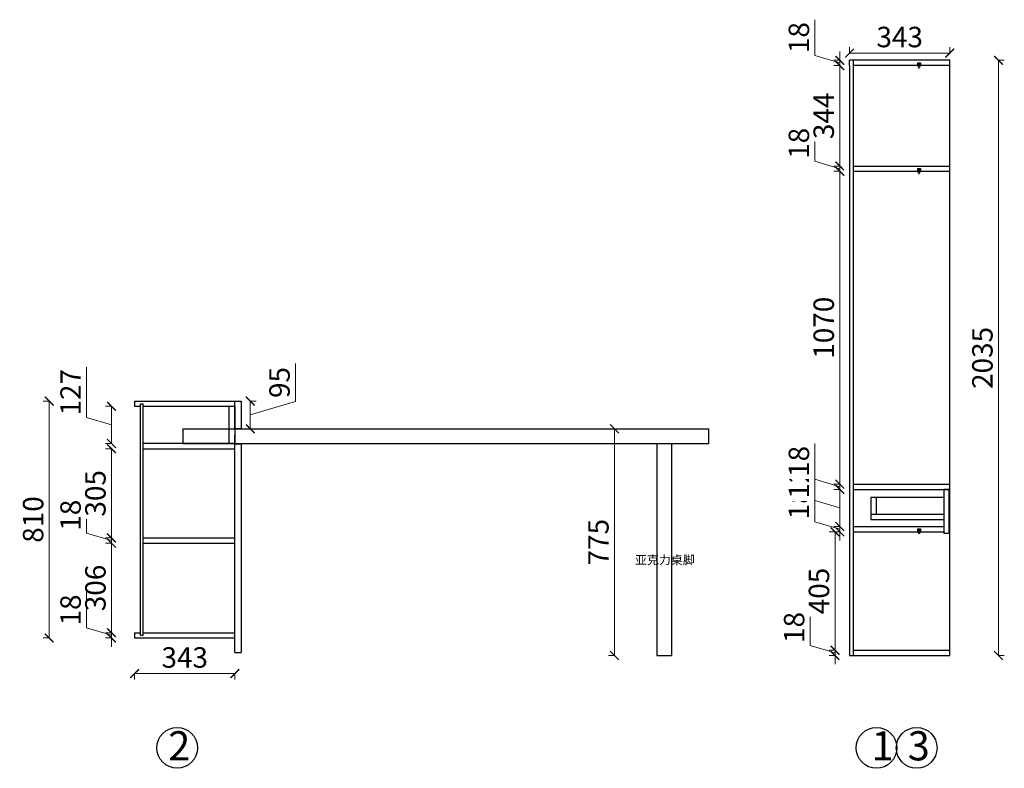
# Model space of a CAD drawing. Units: millimetres. Extents: x 51427 to 62087, y -6849 to -1487.
# Drawn here: x 58718 to 62087, y -6849 to -4289 of the extents above; entities that cross this region are included whole.
import ezdxf

# ---------------------------------------------------------------- set-up
doc = ezdxf.new("R2010")
doc.units = ezdxf.units.MM
doc.linetypes.add('ACAD_ISO03W100', pattern=[30, 12, -18])
doc.layers.add('4', color=4, linetype='Continuous')
doc.layers.add('墙', color=53, linetype='Continuous')
doc.styles.get("Standard").update_dxf_attribs({"font": 'arial.ttf'})
doc.styles.add('宋体', font='txt')
doc.dimstyles.new('青', dxfattribs={"dimtxt": 70, "dimasz": 30, "dimexe": 20, "dimexo": 20, "dimgap": 20, "dimtad": 3, "dimdec": 0, "dimdsep": 46, "dimtxsty": '宋体', "dimblk": 'ARCHTICK', "dimcen": 30, "dimdle": 1, "dimclrd": 4, "dimclre": 4, "dimadec": 0, "dimazin": 0, "dimtfac": 1, "dimtdec": 0, "dimtmove": 1, "dimatfit": 3, "dimldrblk": 'DOT', "dimfxl": 0.8, "dimfxlon": 1, "dimtfill": 1, "dimtolj": 1, "dimtzin": 0, "dimlwd": 5, "dimlwe": 5, "dimarcsym": 1})

# ---------------------------------------------------------------- blocks, each defined once
blk = doc.blocks.new('_ARCHTICK')
at = {"color": 0, "linetype": 'ByBlock', "ltscale": 2, "const_width": 0.15}
blk.add_lwpolyline([(-0.5, -0.5), (0.5, 0.5)], dxfattribs=at)
blk = doc.blocks.new('*D8')
at = {"layer": 'Defpoints', "color": 0, "transparency": 16777216}
for p in [(59031.8, -6078.9), (59139.9, -6078.9), (59139.9, -6384.9)]:
    blk.add_point(p, dxfattribs=at)
at = {"layer": '墙', "color": 4, "lineweight": 5, "transparency": 16777216}
for p, q in [((59032.6, -6078.9), (59011.8, -6078.9)), ((59031.8, -6385.9), (59031.8, -6077.9)), ((59032.6, -6384.9), (59011.8, -6384.9))]:
    blk.add_line(p, q, dxfattribs=at)
at = {"layer": '墙', "color": 4, "lineweight": 5, "transparency": 16777216, "xscale": 30, "yscale": 30, "zscale": 30}
for p, rotation in [((59031.8, -6078.9), 90), ((59031.8, -6384.9), 270)]:
    blk.add_blockref('_ARCHTICK', p, dxfattribs=dict(at, rotation=rotation))
at = {"layer": '墙', "color": 0, "transparency": 16777216, "insert": (58976.8, -6231.9), "char_height": 70, "attachment_point": 5, "rotation": 90, "style": '宋体', "bg_fill": 3, "box_fill_scale": 1.1, "bg_fill_color": 256, "bg_fill_true_color": 13158600, "bg_fill_transparency": 0}
blk.add_mtext('\\A1;306', dxfattribs=at)
blk = doc.blocks.new('_DOT')
at = {"color": 0, "linetype": 'ByBlock'}
blk.add_line((-0.5, 0), (-1, 0), dxfattribs=at)
at = {"color": 0, "linetype": 'ByBlock', "const_width": 0.5}
blk.add_lwpolyline([(-0.25, 0, 1), (0.25, 0, 1)], format="xyb", close=True, dxfattribs=at)
blk = doc.blocks.new('*D9')
at = {"layer": 'Defpoints', "color": 0, "transparency": 16777216}
for p in [(59031.8, -6060.9), (59139.9, -6060.9), (59139.9, -6078.9)]:
    blk.add_point(p, dxfattribs=at)
at = {"layer": '墙', "color": 4, "lineweight": 5, "transparency": 16777216}
for p, q in [((58946.8, -6044.4), (58946.8, -5922)), ((59031.8, -6060.9), (59031.8, -6030.9)), ((59031.8, -6069.9), (58946.8, -6044.4)), ((59032.6, -6060.9), (59011.8, -6060.9)), ((59031.8, -6078.9), (59031.8, -6060.9)), ((59031.8, -6078.9), (59031.8, -6060.9)), ((59032.6, -6078.9), (59011.8, -6078.9)), ((59031.8, -6078.9), (59031.8, -6108.9))]:
    blk.add_line(p, q, dxfattribs=at)
at = {"layer": '墙', "color": 4, "lineweight": 5, "transparency": 16777216, "xscale": 30, "yscale": 30, "zscale": 30}
for p, rotation in [((59031.8, -6060.9), 270), ((59031.8, -6078.9), 90)]:
    blk.add_blockref('_ARCHTICK', p, dxfattribs=dict(at, rotation=rotation))
at = {"layer": '墙', "color": 0, "transparency": 16777216, "insert": (58891.8, -5983.2), "char_height": 70, "attachment_point": 5, "rotation": 90, "style": '宋体', "bg_fill": 3, "box_fill_scale": 1.1, "bg_fill_color": 256, "bg_fill_true_color": 13158600, "bg_fill_transparency": 0}
blk.add_mtext('\\A1;18', dxfattribs=at)
blk = doc.blocks.new('*D5')
at = {"layer": 'Defpoints', "color": 0, "transparency": 16777216}
for p in [(59110.9, -6402.9), (59453.9, -6402.9), (59453.9, -6524.7)]:
    blk.add_point(p, dxfattribs=at)
at = {"layer": '墙', "color": 4, "lineweight": 5, "transparency": 16777216}
for p, q in [((59109.9, -6524.7), (59454.9, -6524.7)), ((59110.9, -6523.9), (59110.9, -6544.7)), ((59453.9, -6523.9), (59453.9, -6544.7))]:
    blk.add_line(p, q, dxfattribs=at)
at = {"layer": '墙', "color": 4, "lineweight": 5, "transparency": 16777216, "xscale": 30, "yscale": 30, "zscale": 30, "rotation": 180}
blk.add_blockref('_ARCHTICK', (59110.9, -6524.7), dxfattribs=at)
at = {"layer": '墙', "color": 4, "lineweight": 5, "transparency": 16777216, "xscale": 30, "yscale": 30, "zscale": 30}
blk.add_blockref('_ARCHTICK', (59453.9, -6524.7), dxfattribs=at)
at = {"layer": '墙', "color": 0, "transparency": 16777216, "insert": (59282.4, -6469.7), "char_height": 70, "attachment_point": 5, "style": '宋体', "bg_fill": 3, "box_fill_scale": 1.1, "bg_fill_color": 256, "bg_fill_true_color": 13158600, "bg_fill_transparency": 0}
blk.add_mtext('\\A1;343', dxfattribs=at)
blk = doc.blocks.new('*D6')
at = {"layer": 'Defpoints', "color": 0, "transparency": 16777216}
for p in [(59031.8, -6384.9), (59110.9, -6384.9), (59110.9, -6402.9)]:
    blk.add_point(p, dxfattribs=at)
at = {"layer": '墙', "color": 4, "lineweight": 5, "transparency": 16777216}
for p, q in [((58946.8, -6368.4), (58946.8, -6246)), ((59031.8, -6384.9), (59031.8, -6354.9)), ((59031.8, -6393.9), (58946.8, -6368.4)), ((59032.6, -6384.9), (59011.8, -6384.9)), ((59031.8, -6402.9), (59031.8, -6384.9)), ((59031.8, -6402.9), (59031.8, -6384.9)), ((59032.6, -6402.9), (59011.8, -6402.9)), ((59031.8, -6402.9), (59031.8, -6432.9))]:
    blk.add_line(p, q, dxfattribs=at)
at = {"layer": '墙', "color": 4, "lineweight": 5, "transparency": 16777216, "xscale": 30, "yscale": 30, "zscale": 30}
for p, rotation in [((59031.8, -6384.9), 270), ((59031.8, -6402.9), 90)]:
    blk.add_blockref('_ARCHTICK', p, dxfattribs=dict(at, rotation=rotation))
at = {"layer": '墙', "color": 0, "transparency": 16777216, "insert": (58891.8, -6307.2), "char_height": 70, "attachment_point": 5, "rotation": 90, "style": '宋体', "bg_fill": 3, "box_fill_scale": 1.1, "bg_fill_color": 256, "bg_fill_true_color": 13158600, "bg_fill_transparency": 0}
blk.add_mtext('\\A1;18', dxfattribs=at)
blk = doc.blocks.new('*D7')
at = {"layer": 'Defpoints', "color": 0, "transparency": 16777216}
for p in [(59110.9, -5592.9), (58818.6, -6402.9), (59110.9, -6402.9)]:
    blk.add_point(p, dxfattribs=at)
at = {"layer": '墙', "color": 4, "lineweight": 5, "transparency": 16777216}
for p, q in [((58819.4, -5592.9), (58798.6, -5592.9)), ((58818.6, -5591.9), (58818.6, -6403.9)), ((58819.4, -6402.9), (58798.6, -6402.9))]:
    blk.add_line(p, q, dxfattribs=at)
at = {"layer": '墙', "color": 4, "lineweight": 5, "transparency": 16777216, "xscale": 30, "yscale": 30, "zscale": 30}
for p, rotation in [((58818.6, -5592.9), 90), ((58818.6, -6402.9), 270)]:
    blk.add_blockref('_ARCHTICK', p, dxfattribs=dict(at, rotation=rotation))
at = {"layer": '墙', "color": 0, "transparency": 16777216, "insert": (58763.6, -5997.9), "char_height": 70, "attachment_point": 5, "rotation": 90, "style": '宋体', "bg_fill": 3, "box_fill_scale": 1.1, "bg_fill_color": 256, "bg_fill_true_color": 13158600, "bg_fill_transparency": 0}
blk.add_mtext('\\A1;810', dxfattribs=at)
blk = doc.blocks.new('A$C77a3a1dc')
at = {"color": 2, "linetype": 'ACAD_ISO03W100', "ltscale": 0.1}
for p, q in [((7, 4.1), (16.4, 4.1)), ((8.3, 5.6), (12.8, 8.3)), ((8.3, 2.7), (12.8, 0))]:
    blk.add_line(p, q, dxfattribs=at)
at = {"layer": '4', "color": 2, "linetype": 'ByBlock'}
for p, q in [((0, 6.1), (0, 2.1)), ((6, 6.1), (0, 6.1)), ((6, 2.1), (0, 2.1)), ((6, 7.1), (6, 6.1)), ((7, 7.1), (6, 7.1)), ((6, 2.1), (6, 1.1)), ((7, 1.1), (6, 1.1)), ((7, 7.1), (7, 1.1))]:
    blk.add_line(p, q, dxfattribs=at)
blk = doc.blocks.new('*D24')
at = {"layer": 'Defpoints', "color": 0, "transparency": 16777216}
for p in [(59031.8, -5755.9), (59139.9, -5755.9), (59139.9, -6060.9)]:
    blk.add_point(p, dxfattribs=at)
at = {"layer": '墙', "color": 4, "lineweight": 5, "transparency": 16777216}
for p, q in [((59032.6, -5755.9), (59011.8, -5755.9)), ((59031.8, -6061.9), (59031.8, -5754.9)), ((59032.6, -6060.9), (59011.8, -6060.9))]:
    blk.add_line(p, q, dxfattribs=at)
at = {"layer": '墙', "color": 4, "lineweight": 5, "transparency": 16777216, "xscale": 30, "yscale": 30, "zscale": 30}
for p, rotation in [((59031.8, -5755.9), 90), ((59031.8, -6060.9), 270)]:
    blk.add_blockref('_ARCHTICK', p, dxfattribs=dict(at, rotation=rotation))
at = {"layer": '墙', "color": 0, "transparency": 16777216, "insert": (58976.8, -5908.4), "char_height": 70, "attachment_point": 5, "rotation": 90, "style": '宋体', "bg_fill": 3, "box_fill_scale": 1.1, "bg_fill_color": 256, "bg_fill_true_color": 13158600, "bg_fill_transparency": 0}
blk.add_mtext('\\A1;305', dxfattribs=at)
blk = doc.blocks.new('*D34')
at = {"layer": 'Defpoints', "color": 0, "transparency": 16777216}
for p in [(60753.1, -5687.9), (60898.6, -5687.9), (60898.6, -6462.9)]:
    blk.add_point(p, dxfattribs=at)
at = {"layer": '墙', "color": 4, "lineweight": 5, "transparency": 16777216}
for p, q in [((60753.9, -5687.9), (60733.1, -5687.9)), ((60753.1, -6463.9), (60753.1, -5686.9)), ((60753.9, -6462.9), (60733.1, -6462.9))]:
    blk.add_line(p, q, dxfattribs=at)
at = {"layer": '墙', "color": 4, "lineweight": 5, "transparency": 16777216, "xscale": 30, "yscale": 30, "zscale": 30}
for p, rotation in [((60753.1, -5687.9), 90), ((60753.1, -6462.9), 270)]:
    blk.add_blockref('_ARCHTICK', p, dxfattribs=dict(at, rotation=rotation))
at = {"layer": '墙', "color": 0, "transparency": 16777216, "insert": (60698.1, -6075.4), "char_height": 70, "attachment_point": 5, "rotation": 90, "style": '宋体', "bg_fill": 3, "box_fill_scale": 1.1, "bg_fill_color": 256, "bg_fill_true_color": 13158600, "bg_fill_transparency": 0}
blk.add_mtext('\\A1;775', dxfattribs=at)
blk = doc.blocks.new('*D38')
at = {"layer": 'Defpoints', "color": 0, "transparency": 16777216}
for p in [(61524.2, -6021.9), (61569.6, -6021.9), (61569.6, -6039.9)]:
    blk.add_point(p, dxfattribs=at)
at = {"layer": '墙', "color": 4, "lineweight": 5, "transparency": 16777216}
for p, q in [((61439.2, -6005.4), (61439.2, -5883)), ((61524.2, -6021.9), (61524.2, -5991.9)), ((61524.2, -6030.9), (61439.2, -6005.4)), ((61525, -6021.9), (61504.2, -6021.9)), ((61524.2, -6039.9), (61524.2, -6021.9)), ((61524.2, -6039.9), (61524.2, -6021.9)), ((61525, -6039.9), (61504.2, -6039.9)), ((61524.2, -6039.9), (61524.2, -6069.9))]:
    blk.add_line(p, q, dxfattribs=at)
at = {"layer": '墙', "color": 4, "lineweight": 5, "transparency": 16777216, "xscale": 30, "yscale": 30, "zscale": 30}
for p, rotation in [((61524.2, -6021.9), 270), ((61524.2, -6039.9), 90)]:
    blk.add_blockref('_ARCHTICK', p, dxfattribs=dict(at, rotation=rotation))
at = {"layer": '墙', "color": 0, "transparency": 16777216, "insert": (61384.2, -5944.2), "char_height": 70, "attachment_point": 5, "rotation": 90, "style": '宋体', "bg_fill": 3, "box_fill_scale": 1.1, "bg_fill_color": 256, "bg_fill_true_color": 13158600, "bg_fill_transparency": 0}
blk.add_mtext('\\A1;18', dxfattribs=at)
blk = doc.blocks.new('*D39')
at = {"layer": 'Defpoints', "color": 0, "transparency": 16777216}
for p in [(61524.2, -5894.9), (61569.6, -5894.9), (61569.6, -6021.9)]:
    blk.add_point(p, dxfattribs=at)
at = {"layer": '墙', "color": 4, "lineweight": 5, "transparency": 16777216}
for p, q in [((61439.2, -5932.9), (61439.2, -5760.7)), ((61525, -5894.9), (61504.2, -5894.9)), ((61524.2, -6022.9), (61524.2, -5893.9)), ((61524.2, -5958.4), (61439.2, -5932.9)), ((61525, -6021.9), (61504.2, -6021.9))]:
    blk.add_line(p, q, dxfattribs=at)
at = {"layer": '墙', "color": 4, "lineweight": 5, "transparency": 16777216, "xscale": 30, "yscale": 30, "zscale": 30}
for p, rotation in [((61524.2, -5894.9), 90), ((61524.2, -6021.9), 270)]:
    blk.add_blockref('_ARCHTICK', p, dxfattribs=dict(at, rotation=rotation))
at = {"layer": '墙', "color": 0, "transparency": 16777216, "insert": (61384.2, -5846.8), "char_height": 70, "attachment_point": 5, "rotation": 90, "style": '宋体', "bg_fill": 3, "box_fill_scale": 1.1, "bg_fill_color": 256, "bg_fill_true_color": 13158600, "bg_fill_transparency": 0}
blk.add_mtext('\\A1;127', dxfattribs=at)
blk = doc.blocks.new('*D40')
at = {"layer": 'Defpoints', "color": 0, "transparency": 16777216}
for p in [(61524.2, -5876.9), (61569.6, -5876.9), (61569.6, -5894.9)]:
    blk.add_point(p, dxfattribs=at)
at = {"layer": '墙', "color": 4, "lineweight": 5, "transparency": 16777216}
for p, q in [((61439.2, -5860.4), (61439.2, -5738)), ((61524.2, -5885.9), (61439.2, -5860.4)), ((61524.2, -5876.9), (61524.2, -5846.9)), ((61525, -5876.9), (61504.2, -5876.9)), ((61525, -5894.9), (61504.2, -5894.9)), ((61524.2, -5894.9), (61524.2, -5876.9)), ((61524.2, -5894.9), (61524.2, -5876.9)), ((61524.2, -5894.9), (61524.2, -5924.9))]:
    blk.add_line(p, q, dxfattribs=at)
at = {"layer": '墙', "color": 4, "lineweight": 5, "transparency": 16777216, "xscale": 30, "yscale": 30, "zscale": 30}
for p, rotation in [((61524.2, -5876.9), 270), ((61524.2, -5894.9), 90)]:
    blk.add_blockref('_ARCHTICK', p, dxfattribs=dict(at, rotation=rotation))
at = {"layer": '墙', "color": 0, "transparency": 16777216, "insert": (61384.2, -5799.2), "char_height": 70, "attachment_point": 5, "rotation": 90, "style": '宋体', "bg_fill": 3, "box_fill_scale": 1.1, "bg_fill_color": 256, "bg_fill_true_color": 13158600, "bg_fill_transparency": 0}
blk.add_mtext('\\A1;18', dxfattribs=at)
blk = doc.blocks.new('*D41')
at = {"layer": 'Defpoints', "color": 0, "transparency": 16777216}
for p in [(61524.2, -4789.4), (61569.6, -4789.4), (61569.6, -4807.4)]:
    blk.add_point(p, dxfattribs=at)
at = {"layer": '墙', "color": 4, "lineweight": 5, "transparency": 16777216}
for p, q in [((61439.2, -4772.9), (61439.2, -4650.5)), ((61524.2, -4798.4), (61439.2, -4772.9)), ((61524.2, -4789.4), (61524.2, -4759.4)), ((61525, -4789.4), (61504.2, -4789.4)), ((61525, -4807.4), (61504.2, -4807.4)), ((61524.2, -4807.4), (61524.2, -4789.4)), ((61524.2, -4807.4), (61524.2, -4789.4)), ((61524.2, -4807.4), (61524.2, -4837.4))]:
    blk.add_line(p, q, dxfattribs=at)
at = {"layer": '墙', "color": 4, "lineweight": 5, "transparency": 16777216, "xscale": 30, "yscale": 30, "zscale": 30}
for p, rotation in [((61524.2, -4789.4), 270), ((61524.2, -4807.4), 90)]:
    blk.add_blockref('_ARCHTICK', p, dxfattribs=dict(at, rotation=rotation))
at = {"layer": '墙', "color": 0, "transparency": 16777216, "insert": (61384.2, -4711.7), "char_height": 70, "attachment_point": 5, "rotation": 90, "style": '宋体', "bg_fill": 3, "box_fill_scale": 1.1, "bg_fill_color": 256, "bg_fill_true_color": 13158600, "bg_fill_transparency": 0}
blk.add_mtext('\\A1;18', dxfattribs=at)
blk = doc.blocks.new('*D42')
at = {"layer": 'Defpoints', "color": 0, "transparency": 16777216}
for p in [(61524.2, -4445.9), (61569.6, -4445.9), (61569.6, -4789.4)]:
    blk.add_point(p, dxfattribs=at)
at = {"layer": '墙', "color": 4, "lineweight": 5, "transparency": 16777216}
for p, q in [((61525, -4445.9), (61504.2, -4445.9)), ((61524.2, -4790.4), (61524.2, -4444.9)), ((61525, -4789.4), (61504.2, -4789.4))]:
    blk.add_line(p, q, dxfattribs=at)
at = {"layer": '墙', "color": 4, "lineweight": 5, "transparency": 16777216, "xscale": 30, "yscale": 30, "zscale": 30}
for p, rotation in [((61524.2, -4445.9), 90), ((61524.2, -4789.4), 270)]:
    blk.add_blockref('_ARCHTICK', p, dxfattribs=dict(at, rotation=rotation))
at = {"layer": '墙', "color": 0, "transparency": 16777216, "insert": (61469.2, -4617.7), "char_height": 70, "attachment_point": 5, "rotation": 90, "style": '宋体', "bg_fill": 3, "box_fill_scale": 1.1, "bg_fill_color": 256, "bg_fill_true_color": 13158600, "bg_fill_transparency": 0}
blk.add_mtext('\\A1;344', dxfattribs=at)
blk = doc.blocks.new('*D43')
at = {"layer": 'Defpoints', "color": 0, "transparency": 16777216}
for p in [(61524.2, -4427.9), (61569.6, -4427.9), (61569.6, -4445.9)]:
    blk.add_point(p, dxfattribs=at)
at = {"layer": '墙', "color": 4, "lineweight": 5, "transparency": 16777216}
for p, q in [((61439.2, -4411.4), (61439.2, -4289)), ((61524.2, -4436.9), (61439.2, -4411.4)), ((61524.2, -4427.9), (61524.2, -4397.9)), ((61525, -4427.9), (61504.2, -4427.9)), ((61525, -4445.9), (61504.2, -4445.9)), ((61524.2, -4445.9), (61524.2, -4427.9)), ((61524.2, -4445.9), (61524.2, -4427.9)), ((61524.2, -4445.9), (61524.2, -4475.9))]:
    blk.add_line(p, q, dxfattribs=at)
at = {"layer": '墙', "color": 4, "lineweight": 5, "transparency": 16777216, "xscale": 30, "yscale": 30, "zscale": 30}
for p, rotation in [((61524.2, -4427.9), 270), ((61524.2, -4445.9), 90)]:
    blk.add_blockref('_ARCHTICK', p, dxfattribs=dict(at, rotation=rotation))
at = {"layer": '墙', "color": 0, "transparency": 16777216, "insert": (61384.2, -4350.2), "char_height": 70, "attachment_point": 5, "rotation": 90, "style": '宋体', "bg_fill": 3, "box_fill_scale": 1.1, "bg_fill_color": 256, "bg_fill_true_color": 13158600, "bg_fill_transparency": 0}
blk.add_mtext('\\A1;18', dxfattribs=at)
blk = doc.blocks.new('*D44')
at = {"layer": 'Defpoints', "color": 0, "transparency": 16777216}
for p in [(61900.6, -4403.2), (61557.6, -4427.9), (61900.6, -4427.9)]:
    blk.add_point(p, dxfattribs=at)
at = {"layer": '墙', "color": 4, "lineweight": 5, "transparency": 16777216}
for p, q in [((61556.6, -4403.2), (61901.6, -4403.2)), ((61557.6, -4404), (61557.6, -4383.2)), ((61900.6, -4404), (61900.6, -4383.2))]:
    blk.add_line(p, q, dxfattribs=at)
at = {"layer": '墙', "color": 4, "lineweight": 5, "transparency": 16777216, "xscale": 30, "yscale": 30, "zscale": 30, "rotation": 180}
blk.add_blockref('_ARCHTICK', (61557.6, -4403.2), dxfattribs=at)
at = {"layer": '墙', "color": 4, "lineweight": 5, "transparency": 16777216, "xscale": 30, "yscale": 30, "zscale": 30}
blk.add_blockref('_ARCHTICK', (61900.6, -4403.2), dxfattribs=at)
at = {"layer": '墙', "color": 0, "transparency": 16777216, "insert": (61729.1, -4348.2), "char_height": 70, "attachment_point": 5, "style": '宋体', "bg_fill": 3, "box_fill_scale": 1.1, "bg_fill_color": 256, "bg_fill_true_color": 13158600, "bg_fill_transparency": 0}
blk.add_mtext('\\A1;343', dxfattribs=at)
blk = doc.blocks.new('*D49')
at = {"layer": 'Defpoints', "color": 0, "transparency": 16777216}
for p in [(59031.8, -5610.9), (59139.9, -5610.9), (59139.9, -5737.9)]:
    blk.add_point(p, dxfattribs=at)
at = {"layer": '墙', "color": 4, "lineweight": 5, "transparency": 16777216}
for p, q in [((58946.8, -5648.9), (58946.8, -5476.7)), ((59032.6, -5610.9), (59011.8, -5610.9)), ((59031.8, -5738.9), (59031.8, -5609.9)), ((59031.8, -5674.4), (58946.8, -5648.9)), ((59032.6, -5737.9), (59011.8, -5737.9))]:
    blk.add_line(p, q, dxfattribs=at)
at = {"layer": '墙', "color": 4, "lineweight": 5, "transparency": 16777216, "xscale": 30, "yscale": 30, "zscale": 30}
for p, rotation in [((59031.8, -5610.9), 90), ((59031.8, -5737.9), 270)]:
    blk.add_blockref('_ARCHTICK', p, dxfattribs=dict(at, rotation=rotation))
at = {"layer": '墙', "color": 0, "transparency": 16777216, "insert": (58891.8, -5562.8), "char_height": 70, "attachment_point": 5, "rotation": 90, "style": '宋体', "bg_fill": 3, "box_fill_scale": 1.1, "bg_fill_color": 256, "bg_fill_true_color": 13158600, "bg_fill_transparency": 0}
blk.add_mtext('\\A1;127', dxfattribs=at)
blk = doc.blocks.new('*D50')
at = {"layer": 'Defpoints', "color": 0, "transparency": 16777216}
for p in [(59475.9, -5592.9), (59506.9, -5592.9), (59475.9, -5687.9)]:
    blk.add_point(p, dxfattribs=at)
at = {"layer": '墙', "color": 4, "lineweight": 5, "transparency": 16777216}
for p, q in [((59661.9, -5593.9), (59661.9, -5464.9)), ((59506.1, -5592.9), (59526.9, -5592.9)), ((59506.9, -5688.9), (59506.9, -5591.9)), ((59506.9, -5640.4), (59661.9, -5593.9)), ((59506.1, -5687.9), (59526.9, -5687.9))]:
    blk.add_line(p, q, dxfattribs=at)
at = {"layer": '墙', "color": 4, "lineweight": 5, "transparency": 16777216, "xscale": 30, "yscale": 30, "zscale": 30}
for p, rotation in [((59506.9, -5592.9), 90), ((59506.9, -5687.9), 270)]:
    blk.add_blockref('_ARCHTICK', p, dxfattribs=dict(at, rotation=rotation))
at = {"layer": '墙', "color": 0, "transparency": 16777216, "insert": (59606.9, -5529.4), "char_height": 70, "attachment_point": 5, "rotation": 90, "style": '宋体', "bg_fill": 3, "box_fill_scale": 1.1, "bg_fill_color": 256, "bg_fill_true_color": 13158600, "bg_fill_transparency": 0}
blk.add_mtext('\\A1;95', dxfattribs=at)
blk = doc.blocks.new('*D51')
at = {"color": 4, "lineweight": 5, "transparency": 16777216}
for p, q in [((61525, -4807.4), (61504.2, -4807.4)), ((61524.2, -5877.9), (61524.2, -4806.4)), ((61525, -5876.9), (61504.2, -5876.9))]:
    blk.add_line(p, q, dxfattribs=at)
at = {"layer": 'Defpoints', "color": 0, "transparency": 16777216}
for p in [(61524.2, -4807.4), (61900.6, -4807.4), (61900.6, -5876.9)]:
    blk.add_point(p, dxfattribs=at)
at = {"color": 4, "lineweight": 5, "transparency": 16777216, "xscale": 30, "yscale": 30, "zscale": 30}
for p, rotation in [((61524.2, -4807.4), 90), ((61524.2, -5876.9), 270)]:
    blk.add_blockref('_ARCHTICK', p, dxfattribs=dict(at, rotation=rotation))
at = {"color": 0, "transparency": 16777216, "insert": (61469.2, -5342.2), "char_height": 70, "attachment_point": 5, "rotation": 90, "style": '宋体', "bg_fill": 3, "box_fill_scale": 1.1, "bg_fill_color": 256, "bg_fill_true_color": 13158600, "bg_fill_transparency": 14206424}
blk.add_mtext('\\A1;1070', dxfattribs=at)
blk = doc.blocks.new('*D55')
at = {"color": 4, "lineweight": 5, "transparency": 16777216}
for p, q in [((61422.9, -6428.4), (61422.9, -6305.5)), ((61507.9, -6453.9), (61422.9, -6428.4)), ((61507.9, -6444.9), (61507.9, -6414.9)), ((61508.7, -6444.9), (61487.9, -6444.9)), ((61508.7, -6462.9), (61487.9, -6462.9)), ((61507.9, -6462.9), (61507.9, -6444.9)), ((61507.9, -6462.9), (61507.9, -6444.9)), ((61507.9, -6462.9), (61507.9, -6492.9))]:
    blk.add_line(p, q, dxfattribs=at)
at = {"layer": 'Defpoints', "color": 0, "transparency": 16777216}
for p in [(61507.9, -6444.9), (61569.6, -6444.9), (61569.6, -6462.9)]:
    blk.add_point(p, dxfattribs=at)
at = {"color": 4, "lineweight": 5, "transparency": 16777216, "xscale": 30, "yscale": 30, "zscale": 30}
for p, rotation in [((61507.9, -6444.9), 270), ((61507.9, -6462.9), 90)]:
    blk.add_blockref('_ARCHTICK', p, dxfattribs=dict(at, rotation=rotation))
at = {"color": 0, "transparency": 16777216, "insert": (61367.9, -6367), "char_height": 70, "attachment_point": 5, "rotation": 90, "style": '宋体', "bg_fill": 3, "box_fill_scale": 1.1, "bg_fill_color": 256, "bg_fill_true_color": 13158600, "bg_fill_transparency": 14200376}
blk.add_mtext('\\A1;18', dxfattribs=at)
blk = doc.blocks.new('*D56')
at = {"color": 4, "lineweight": 5, "transparency": 16777216}
for p, q in [((61508.7, -6039.9), (61487.9, -6039.9)), ((61507.9, -6445.9), (61507.9, -6038.9)), ((61508.7, -6444.9), (61487.9, -6444.9))]:
    blk.add_line(p, q, dxfattribs=at)
at = {"layer": 'Defpoints', "color": 0, "transparency": 16777216}
for p in [(61507.9, -6039.9), (61569.6, -6039.9), (61569.6, -6444.9)]:
    blk.add_point(p, dxfattribs=at)
at = {"color": 4, "lineweight": 5, "transparency": 16777216, "xscale": 30, "yscale": 30, "zscale": 30}
for p, rotation in [((61507.9, -6039.9), 90), ((61507.9, -6444.9), 270)]:
    blk.add_blockref('_ARCHTICK', p, dxfattribs=dict(at, rotation=rotation))
at = {"color": 0, "transparency": 16777216, "insert": (61452.9, -6242.4), "char_height": 70, "attachment_point": 5, "rotation": 90, "style": '宋体', "bg_fill": 3, "box_fill_scale": 1.1, "bg_fill_color": 256, "bg_fill_true_color": 13158600, "bg_fill_transparency": 7536745}
blk.add_mtext('\\A1;405', dxfattribs=at)
blk = doc.blocks.new('*D58')
at = {"color": 4, "lineweight": 5, "transparency": 16777216}
for p, q in [((62066.4, -4427.9), (62087.2, -4427.9)), ((62067.2, -6463.9), (62067.2, -4426.9)), ((62066.4, -6462.9), (62087.2, -6462.9))]:
    blk.add_line(p, q, dxfattribs=at)
at = {"layer": 'Defpoints', "color": 0, "transparency": 16777216}
for p in [(61900.6, -4427.9), (62067.2, -4427.9), (61900.6, -6462.9)]:
    blk.add_point(p, dxfattribs=at)
at = {"color": 4, "lineweight": 5, "transparency": 16777216, "xscale": 30, "yscale": 30, "zscale": 30}
for p, rotation in [((62067.2, -4427.9), 90), ((62067.2, -6462.9), 270)]:
    blk.add_blockref('_ARCHTICK', p, dxfattribs=dict(at, rotation=rotation))
at = {"color": 0, "transparency": 16777216, "insert": (62012.2, -5445.4), "char_height": 70, "attachment_point": 5, "rotation": 90, "style": '宋体', "bg_fill": 3, "box_fill_scale": 1.1, "bg_fill_color": 256, "bg_fill_true_color": 13158600, "bg_fill_transparency": 5630312}
blk.add_mtext('\\A1;2035', dxfattribs=at)

msp = doc.modelspace()

# ---------------------------------------------------------------- linework, layer by layer
for p, q in [((59433.9, -5610.9), (59433.9, -5737.9)), ((59453.9, -5610.9), (59453.9, -5737.9)), ((59453.9, -5737.9), (59139.9, -5737.9)), ((59139.9, -5755.9), (59453.9, -5755.9)), ((61569.6, -5876.9), (61900.6, -5876.9)), ((61569.6, -5894.9), (61900.6, -5894.9)), ((61880.6, -5922.5), (61630.6, -5922.5)), ((61630.6, -5922.5), (61630.6, -5997.3)), ((61648.6, -5922.5), (61648.6, -5979.3)), ((61630.6, -5979.3), (61880.6, -5979.3)), ((61630.6, -5997.3), (61880.6, -5997.3))]:
    msp.add_line(p, q)
at = {"color": 1}
for p, q in [((59275.9, -5687.9), (61075.9, -5687.9)), ((59275.9, -5687.9), (59275.9, -5737.9)), ((61075.9, -5737.9), (61075.9, -5687.9)), ((59275.9, -5737.9), (61075.9, -5737.9)), ((60898.6, -5737.9), (60898.6, -6462.9)), ((60948.6, -5737.9), (60948.6, -6462.9)), ((60898.6, -6462.9), (60948.6, -6462.9))]:
    msp.add_line(p, q, dxfattribs=at)
msp.add_lwpolyline([(61898.6, -5894.9), (61880.6, -5894.9), (61880.6, -6044.9), (61898.6, -6044.9)], close=True)
for centre in [(59256.5, -6778.5), (61649.8, -6778.7), (61787.2, -6778.7)]:
    msp.add_circle(centre, 69.8)
at = {"layer": '4', "color": 1, "linetype": 'ByBlock'}
for p, q in [((61789.6, -4435.9), (61800.6, -4435.9)), ((61789.6, -4435.9), (61789.6, -4445.9)), ((61789.6, -4445.9), (61800.6, -4445.9)), ((61800.6, -4435.9), (61800.6, -4445.9)), ((61789.6, -4797.4), (61800.6, -4797.4)), ((61789.6, -4797.4), (61789.6, -4807.4)), ((61789.6, -4807.4), (61800.6, -4807.4)), ((61800.6, -4797.4), (61800.6, -4807.4)), ((61789.6, -6029.9), (61800.6, -6029.9)), ((61789.6, -6029.9), (61789.6, -6039.9)), ((61800.6, -6029.9), (61800.6, -6039.9)), ((61789.6, -6039.9), (61800.6, -6039.9))]:
    msp.add_line(p, q, dxfattribs=at)
at = {"layer": '墙', "color": 0}
for p, q in [((61900.6, -4427.9), (61557.6, -4427.9)), ((61557.6, -4445.9), (61557.6, -4427.9)), ((61557.6, -4445.9), (61557.6, -6462.9)), ((61569.6, -4427.9), (61569.6, -6462.9)), ((61900.6, -4445.9), (61569.6, -4445.9)), ((61900.6, -6462.9), (61900.6, -4427.9)), ((61569.6, -4789.4), (61900.6, -4789.4)), ((61569.6, -4807.4), (61900.6, -4807.4)), ((59110.9, -5592.9), (59453.9, -5592.9)), ((59110.9, -5610.9), (59130.9, -5610.9)), ((59130.9, -5601.9), (59139.9, -5601.9)), ((59139.9, -5610.9), (59453.9, -5610.9)), ((61569.6, -6021.9), (61880.6, -6021.9)), ((59139.9, -6060.9), (59453.9, -6060.9)), ((61569.6, -6039.9), (61880.6, -6039.9)), ((59139.9, -6078.9), (59453.9, -6078.9)), ((59110.9, -6384.9), (59110.9, -6402.9)), ((59110.9, -6384.9), (59130.9, -6384.9)), ((59130.9, -6393.9), (59139.9, -6393.9)), ((59139.9, -6384.9), (59453.9, -6384.9)), ((59110.9, -6402.9), (59453.9, -6402.9)), ((61557.6, -6462.9), (61900.6, -6462.9)), ((61569.6, -6444.9), (61900.6, -6444.9))]:
    msp.add_line(p, q, dxfattribs=at)
at = {"layer": '墙', "color": 6}
for p, q in [((59453.9, -5592.9), (59475.9, -5592.9)), ((59453.9, -5687.9), (59453.9, -5592.9)), ((59475.9, -5592.9), (59475.9, -5687.9)), ((59475.9, -5687.9), (59453.9, -5687.9)), ((59475.9, -5739.9), (59453.9, -5739.9))]:
    msp.add_line(p, q, dxfattribs=at)

# ---------------------------------------------------------------- block references
at = {"layer": '4', "color": 0, "linetype": 'ByBlock', "rotation": 270}
for p in [(61790.9, -4438.9), (61790.9, -4800.4), (61790.9, -6032.9)]:
    msp.add_blockref('A$C77a3a1dc', p, dxfattribs=at)

# ---------------------------------------------------------------- texts
at = {"color": 0, "linetype": 'ByBlock', "lineweight": -3, "char_height": 99.71, "attachment_point": 1}
for s, insert in [('{\\fSimSun|b0|i0|c134|p54;2}', (59226, -6721.6)), ('{\\fSimSun|b0|i0|c134|p54;1}', (61633, -6721.8)), ('{\\fSimSun|b0|i0|c134|p54;3}', (61756.7, -6721.8))]:
    msp.add_mtext(s, dxfattribs=dict(at, insert=insert))
at = {"layer": '墙', "color": 0, "insert": (60823.3, -6121), "char_height": 30, "attachment_point": 1}
msp.add_mtext_dynamic_manual_height_columns('{\\fSimSun|b0|i0|c134|p2;亚克力桌脚}', width=341.665, gutter_width=12.5, heights=[86.9], dxfattribs=at)

# ---------------------------------------------------------------- next in the draw order: dimensions: what is measured, and where the dimension line sits
dim = msp.add_linear_dim(base=(61507.9, -6444.9), p1=(61569.6, -6462.9), p2=(61569.6, -6444.9), angle=90, dimstyle='青')
dim.commit()
dim.dimension.update_dxf_attribs({"geometry": '*D55', "text_midpoint": (61367.9, -6408.4)})
at = {"layer": '墙', "color": 0}
for base, p1, p2, picture, middle in [((61524.2, -4789.4), (61569.6, -4807.4), (61569.6, -4789.4), '*D41', (61384.2, -4752.9)), ((59506.9, -5592.9), (59475.9, -5687.9), (59475.9, -5592.9), '*D50', (59606.9, -5573.9)), ((60753.1, -5687.9), (60898.6, -6462.9), (60898.6, -5687.9), '*D34', (60698.1, -6075.4)), ((61524.2, -6021.9), (61569.6, -6039.9), (61569.6, -6021.9), '*D38', (61384.2, -5985.4)), ((59031.8, -6078.9), (59139.9, -6384.9), (59139.9, -6078.9), '*D8', (58976.8, -6231.9))]:
    dim = msp.add_linear_dim(base=base, p1=p1, p2=p2, angle=90, dimstyle='青', dxfattribs=at)
    dim.commit()
    dim.dimension.update_dxf_attribs({"geometry": picture, "text_midpoint": middle})

# ---------------------------------------------------------------- next in the draw order: dimensions: what is measured, and where the dimension line sits
for base, p1, p2, picture, middle in [((61524.1730063, -4445.9492634), (61569.5578361, -4789.4492634), (61569.5578361, -4445.9492634), '*D42', (61469.1730063, -4617.6992634)), ((61524.2, -5894.9), (61569.6, -6021.9), (61569.6, -5894.9), '*D39', (61384.2, -5912.9)), ((59031.8, -6060.9), (59139.9, -6078.9), (59139.9, -6060.9), '*D9', (58891.8, -6024.4))]:
    dim = msp.add_linear_dim(base=base, p1=p1, p2=p2, angle=90, dimstyle='青', dxfattribs=at)
    dim.commit()
    dim.dimension.update_dxf_attribs({"geometry": picture, "text_midpoint": middle})
dim = msp.add_linear_dim(base=(59453.9, -6524.7), p1=(59110.9, -6402.9), p2=(59453.9, -6402.9), dimstyle='青', dxfattribs=at)
dim.commit()
dim.dimension.update_dxf_attribs({"geometry": '*D5', "text_midpoint": (59282.4, -6469.7)})

# ---------------------------------------------------------------- next in the draw order: linework, layer by layer
for p, q in [((59130.9, -6393.9), (59130.9, -5601.9)), ((59139.9, -6393.9), (59139.9, -5601.9))]:
    msp.add_line(p, q)
at = {"layer": '墙', "color": 6}
for p, q in [((59453.9, -6452.9), (59453.9, -5709.9)), ((59475.9, -5737.9), (59475.9, -6452.9)), ((59453.9, -6452.9), (59475.9, -6452.9))]:
    msp.add_line(p, q, dxfattribs=at)

# ---------------------------------------------------------------- next in the draw order: dimensions: what is measured, and where the dimension line sits
dim = msp.add_linear_dim(base=(61507.9, -6039.9), p1=(61569.6, -6444.9), p2=(61569.6, -6039.9), angle=90, dimstyle='青')
dim.commit()
dim.dimension.update_dxf_attribs({"geometry": '*D56', "text_midpoint": (61452.9, -6242.4)})
at = {"layer": '墙', "color": 0}
for base, p1, p2, picture, middle in [((61524.2, -4427.9), (61569.6, -4445.9), (61569.6, -4427.9), '*D43', (61384.2, -4391.4)), ((61524.2, -5876.9), (61569.6, -5894.9), (61569.6, -5876.9), '*D40', (61384.2, -5840.4)), ((59031.8, -6384.9), (59110.9, -6402.9), (59110.9, -6384.9), '*D6', (58891.8, -6348.4))]:
    dim = msp.add_linear_dim(base=base, p1=p1, p2=p2, angle=90, dimstyle='青', dxfattribs=at)
    dim.commit()
    dim.dimension.update_dxf_attribs({"geometry": picture, "text_midpoint": middle})

# ---------------------------------------------------------------- next in the draw order: dimensions: what is measured, and where the dimension line sits
dim = msp.add_linear_dim(base=(61524.1730063, -4807.4492634), p1=(61900.5578361, -5876.9492634), p2=(61900.5578361, -4807.4492634), angle=90, dimstyle='青')
dim.commit()
dim.dimension.update_dxf_attribs({"geometry": '*D51', "text_midpoint": (61469.1730063, -5342.1992634)})
dim = msp.add_linear_dim(base=(61900.6, -4403.2), p1=(61557.6, -4427.9), p2=(61900.6, -4427.9), dimstyle='青', dxfattribs=at)
dim.commit()
dim.dimension.update_dxf_attribs({"geometry": '*D44', "text_midpoint": (61729.1, -4348.2)})
dim = msp.add_linear_dim(base=(58818.6, -6402.9), p1=(59110.9, -5592.9), p2=(59110.9, -6402.9), angle=90, dimstyle='青', dxfattribs=at)
dim.commit()
dim.dimension.update_dxf_attribs({"geometry": '*D7', "text_midpoint": (58763.6, -5997.9)})

# ---------------------------------------------------------------- next in the draw order: linework, layer by layer
msp.add_line((59110.9, -5592.9), (59110.9, -5610.9))

# ---------------------------------------------------------------- next in the draw order: dimensions: what is measured, and where the dimension line sits
dim = msp.add_linear_dim(base=(62067.2, -4427.9), p1=(61900.6, -6462.9), p2=(61900.6, -4427.9), angle=90, dimstyle='青')
dim.commit()
dim.dimension.update_dxf_attribs({"geometry": '*D58', "text_midpoint": (62012.2, -5445.4)})
dim = msp.add_linear_dim(base=(59031.8, -5755.9), p1=(59139.9, -6060.9), p2=(59139.9, -5755.9), angle=90, dimstyle='青', dxfattribs=at)
dim.commit()
dim.dimension.update_dxf_attribs({"geometry": '*D24', "text_midpoint": (58976.8, -5908.4)})

# ---------------------------------------------------------------- next in the draw order: dimensions: what is measured, and where the dimension line sits
dim = msp.add_linear_dim(base=(59031.8, -5610.9), p1=(59139.9, -5737.9), p2=(59139.9, -5610.9), angle=90, dimstyle='青', dxfattribs=at)
dim.commit()
dim.dimension.update_dxf_attribs({"geometry": '*D49', "text_midpoint": (58891.8, -5628.9)})

doc.saveas('drawing.dxf')
